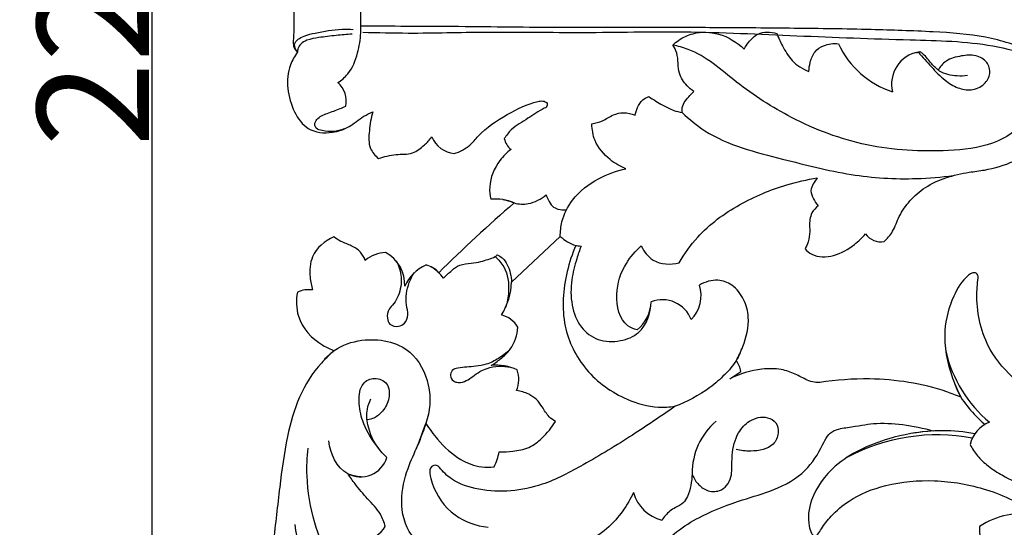
# Model space of a CAD drawing. Units: millimetres. Extents: x 0 to 1341, y 28 to 2454.
# Drawn here: x 496 to 584, y 2242 to 2288 of the extents above; entities that cross this region are included whole.
import ezdxf

# ---------------------------------------------------------------- set-up
doc = ezdxf.new("R2010")
doc.units = ezdxf.units.MM
doc.layers.add('Default', color=7, linetype='Continuous', true_color=0xffffff)
doc.styles.add('Arial', font='arial.ttf')
doc.dimstyles.new('Dimension Style 01', dxfattribs={"dimtxt": 10, "dimasz": 7, "dimexe": 0.5, "dimexo": 0.5, "dimgap": 0.25, "dimtad": 1, "dimtoh": 1, "dimdec": 0, "dimzin": 1, "dimdsep": 46, "dimtxsty": 'Arial', "dimcen": 0.5, "dimazin": 0, "dimtfac": 1, "dimtdec": 4, "dimtix": 1, "dimtmove": 1, "dimatfit": 3, "dimfxl": 0, "dimtolj": 1, "dimtzin": 1, "dimarcsym": 0})

# ---------------------------------------------------------------- blocks, each defined once
blk = doc.blocks.new('*D2767')
at = {"layer": 'Default', "color": 0, "lineweight": -2, "transparency": 16777216}
for p, q in [((575.965, 2399.926), (506.945, 2399.926)), ((507.445, 2392.926), (507.445, 2182.495)), ((575.965, 2175.495), (506.945, 2175.495))]:
    blk.add_line(p, q, dxfattribs=at)
at = {"layer": 'Default', "color": 0, "transparency": 16777216}
for points in [[(506.278, 2392.926), (508.611, 2392.926), (507.445, 2399.926)], [(506.278, 2182.495), (508.611, 2182.495), (507.445, 2175.495)]]:
    blk.add_solid(points, dxfattribs=at)
at = {"layer": 'Defpoints', "color": 0, "transparency": 16777216}
for p in [(576.465, 2399.926), (507.445, 2175.495), (576.465, 2175.495)]:
    blk.add_point(p, dxfattribs=at)
at = {"layer": 'Default', "color": 0, "transparency": 16777216, "insert": (502.174, 2287.71), "char_height": 10, "attachment_point": 5, "rotation": 90, "style": 'Arial'}
blk.add_mtext('\\A1;224', dxfattribs=at)

msp = doc.modelspace()

# ---------------------------------------------------------------- linework, layer by layer
at = {"layer": 'Default'}
for p, q in [((539.601, 2264.254), (543.962, 2268.325)), ((559.136, 2255.604), (560.108, 2256.268))]:
    msp.add_line(p, q, dxfattribs=at)
for centre, radius, start, end in [((576.182, 2288.955), 8.091, 204.77801, 252.01671), ((576.449, 2281.983), 2.858, 99.23544, 194.66831), ((575.82, 2285.309), 0.533, 271.18196, 305.81541), ((522.663, 2280.444), 2.159, 347.46694, 49.39373), ((534.698, 2278.118), 2.388, 201.66339, 264.50914), ((540.586, 2277.427), 1.672, 192.08033, 231.848), ((568.983, 2271.798), 2.699, 139.13555, 166.5798), ((568.935, 2272.867), 2.615, 189.74041, 223.06415), ((624.973, 2172.561), 130.397, 130.75789, 134.80089), ((538.15, 2267.346), 4.331, 67.00695, 95.50072), ((572.664, 2269.607), 1.758, 216.70375, 278.20928), ((546.523, 2271.155), 3.816, 227.85994, 252.01945), ((545.779, 2269.37), 1.894, 237.9716, 271.139), ((528.454, 2263.867), 3.026, 92.39533, 129.67969), ((526.865, 2264.057), 3.189, 356.69534, 62.6997), ((537.892, 2266.988), 0.517, 290.56708, 325.91517), ((533.41, 2262.436), 3.655, 113.84942, 156.85073), ((531.545, 2263.824), 1.994, 39.24601, 78.82647), ((530.301, 2262.211), 4.005, 36.60477, 58.62767), ((533.792, 2264.433), 5.812, 327.63117, 358.24312), ((521.47, 2260.985), 2.586, 82.51343, 113.19937), ((553.517, 2263.048), 3.037, 314.94192, 18.04128), ((548.56, 2262.704), 3.546, 309.65067, 356.52684), ((553.095, 2259.934), 2.743, 20.5951, 111.28108), ((538.047, 2258.926), 2.483, 31.34699, 74.7319), ((589.888, 2260.74), 11.757, 193.0799, 230.13816), ((558.223, 2256.019), 1.902, 7.52515, 39.35178), ((538.292, 2252.731), 4.093, 63.64873, 97.31122), ((537.533, 2255.557), 2.71, 338.29425, 18.09776), ((561.863, 2247.174), 6.108, 130.52869, 180.49156), ((583.299, 2249.134), 2.751, 110.13708, 167.42177), ((578.133, 2235.172), 15.789, 79.44477, 100.33021), ((577.648, 2233.498), 17.094, 79.37811, 117.91844), ((533.476, 2250.053), 5.115, 332.98723, 349.03752), ((526.112, 2249.266), 2.437, 241.56138, 343.34464), ((553.946, 2246.418), 3.572, 195.80275, 255.35861), ((585.206, 2236.725), 6.81, 78.1452, 123.37121), ((526.015, 2243.827), 2.705, 277.24573, 328.1147), ((583.756, 2242.111), 2.316, 172.52315, 201.48461)]:
    msp.add_arc(centre, radius, start, end, dxfattribs=at)
for points, knots in [([(526.118, 2287.711), (526.142, 2288.106), (526.141, 2289.106), (525.89, 2290.779), (525.237, 2292.404), (524.393, 2293.123), (524.068, 2293.339)], [29.008016, 29.008016, 29.008016, 29.008016, 31.33305, 34.867792, 38.956274, 41.250102, 41.250102, 41.250102, 41.250102]), ([(520.446, 2290.609), (520.291, 2290.466), (520.092, 2290.176), (520.071, 2289.38), (520.151, 2288.598), (520.144, 2287.921), (520.141, 2287.71)], [260.06052, 260.06052, 260.06052, 260.06052, 261.300516, 261.957623, 264.692391, 265.9327, 265.9327, 265.9327, 265.9327]), ([(520.141, 2287.71), (520.144, 2287.5), (520.151, 2286.823), (520.071, 2286.041), (520.092, 2285.245), (520.291, 2284.955), (520.446, 2284.812)], [265.9327, 265.9327, 265.9327, 265.9327, 267.173008, 269.907776, 270.564883, 271.80488, 271.80488, 271.80488, 271.80488]), ([(524.068, 2282.083), (524.393, 2282.299), (525.237, 2283.018), (525.89, 2284.644), (526.141, 2286.316), (526.142, 2287.316), (526.118, 2287.711)], [16.765931, 16.765931, 16.765931, 16.765931, 19.059758, 23.148241, 26.682983, 29.008016, 29.008016, 29.008016, 29.008016]), ([(589.553, 2282.029), (589.387, 2282.464), (588.666, 2283.854), (585.769, 2285.094), (581.946, 2286.341), (577.025, 2286.664), (571.326, 2286.859), (564.894, 2286.944), (558.35, 2286.997), (551.227, 2287.023), (543.308, 2286.984), (534.645, 2287.113), (528.855, 2287.121), (526.136, 2287.122)], [190.046357, 190.046357, 190.046357, 190.046357, 192.780836, 198.938444, 207.506333, 216.722664, 227.628941, 241.135875, 254.513907, 266.123666, 283.01879, 301.081096, 317.067046, 317.067046, 317.067046, 317.067046]), ([(520.446, 2284.814), (520.299, 2285.021), (519.974, 2285.711), (521.06, 2286.307), (522.46, 2286.606), (523.97, 2286.885), (525.106, 2286.859), (525.437, 2286.839)], [10.869251, 10.869251, 10.869251, 10.869251, 12.362998, 14.501022, 16.550474, 21.291793, 23.240697, 23.240697, 23.240697, 23.240697]), ([(525.361, 2286.425), (524.881, 2286.394), (523.876, 2286.31), (522.519, 2286.138), (521.425, 2285.967), (520.744, 2285.607), (520.492, 2285.175), (520.45, 2284.912), (520.446, 2284.814)], [0, 0, 0, 0, 2.829557, 5.924102, 8.05594, 9.316728, 10.2909, 10.869251, 10.869251, 10.869251, 10.869251]), ([(526.314, 2286.594), (527.665, 2286.554), (531.322, 2286.472), (537.902, 2286.674), (546.119, 2286.511), (555.399, 2286.734), (565.142, 2286.258), (574.308, 2285.915), (581.492, 2285.775), (585.728, 2284.648), (588.372, 2283.76), (588.874, 2282.34), (588.966, 2281.751)], [0, 0, 0, 0, 7.947696, 21.508528, 38.695348, 56.265055, 76.087747, 95.948141, 110.477333, 117.695795, 122.236345, 125.738261, 125.738261, 125.738261, 125.738261]), ([(554.031, 2285.436), (554.189, 2285.592), (554.725, 2286.039), (556.079, 2286.672), (558.299, 2286.595), (559.768, 2285.699), (560.4, 2285.088)], [0, 0, 0, 0, 1.307509, 4.089467, 8.586383, 13.752559, 13.752559, 13.752559, 13.752559]), ([(560.4, 2285.088), (560.513, 2285.295), (560.865, 2285.795), (561.71, 2286.69), (562.783, 2286.64), (563.316, 2286.479)], [13.752559, 13.752559, 13.752559, 13.752559, 15.138892, 17.369483, 20.640537, 20.640537, 20.640537, 20.640537]), ([(563.316, 2286.479), (563.463, 2286.103), (563.873, 2285.265), (564.639, 2283.911), (565.645, 2283.297), (566.195, 2283.075)], [20.640537, 20.640537, 20.640537, 20.640537, 23.015781, 26.139952, 29.629011, 29.629011, 29.629011, 29.629011]), ([(585.972, 2283.049), (586.176, 2282.721), (586.537, 2281.892), (586.578, 2280.327), (585.45, 2278.164), (582.602, 2276.343), (577.564, 2275.83), (571.353, 2276.134), (564.908, 2278.581), (559.819, 2281.859), (556.658, 2284.786), (554.491, 2285.341), (554.031, 2285.436)], [-76.838305, -76.838305, -76.838305, -76.838305, -74.56423, -71.614091, -67.96336, -60.723204, -52.863812, -38.494183, -24.477101, -13.014163, -2.760516, 0, 0, 0, 0]), ([(555.916, 2281.288), (555.689, 2281.436), (555.152, 2281.891), (554.576, 2282.772), (554.499, 2283.819), (554.443, 2284.698), (554.176, 2285.218), (554.031, 2285.436)], [4.367758, 4.367758, 4.367758, 4.367758, 5.963289, 8.489813, 10.265457, 12.076622, 13.616907, 13.616907, 13.616907, 13.616907]), ([(566.195, 2283.075), (566.2, 2283.35), (566.296, 2283.967), (566.645, 2284.88), (567.607, 2285.523), (568.395, 2285.617), (568.837, 2285.564)], [29.629011, 29.629011, 29.629011, 29.629011, 31.247385, 33.301903, 35.136794, 37.754708, 37.754708, 37.754708, 37.754708]), ([(520.446, 2284.812), (520.197, 2284.458), (519.295, 2282.826), (519.646, 2280.087), (521.321, 2277.684), (523.415, 2277.483), (525.13, 2278.073), (526.157, 2279.002), (526.918, 2279.356), (527.191, 2279.476)], [271.80488, 271.80488, 271.80488, 271.80488, 274.351435, 282.594595, 286.361327, 290.653352, 293.736126, 296.890744, 298.64453, 298.64453, 298.64453, 298.64453]), ([(575.991, 2284.804), (576.36, 2284.353), (577.135, 2283.503), (578.234, 2282.333), (579.443, 2281.577), (580.739, 2281.308), (581.902, 2281.822), (582.513, 2282.876), (582.19, 2284.028), (581.082, 2284.622), (579.778, 2284.488), (578.489, 2284.178), (577.921, 2283.491), (577.738, 2283.182)], [60.158306, 60.158306, 60.158306, 60.158306, 63.588686, 66.924451, 69.555718, 71.871016, 74.415311, 76.494947, 78.485355, 80.727869, 83.236798, 86.106959, 88.220023, 88.220023, 88.220023, 88.220023]), ([(580.382, 2282.712), (580.072, 2282.669), (579.222, 2282.652), (577.998, 2282.897), (577.117, 2283.818), (576.616, 2284.475), (576.225, 2284.802), (576.132, 2284.877)], [0, 0, 0, 0, 1.841224, 5.021024, 6.898876, 9.183273, 9.884008, 9.884008, 9.884008, 9.884008]), ([(572.915, 2267.867), (573.203, 2268.144), (573.806, 2268.821), (574.238, 2270.227), (575.212, 2271.592), (576.618, 2272.826), (578.468, 2273.657), (580.282, 2274.062), (582.355, 2274.297), (584.551, 2274.951), (586.971, 2276.425), (588.478, 2278.592), (589.042, 2280.499), (588.998, 2281.482), (588.966, 2281.75)], [612.386116, 612.386116, 612.386116, 612.386116, 614.739236, 617.595951, 620.893618, 624.475221, 628.47407, 632.671289, 635.362378, 640.736069, 646.022794, 651.697106, 655.853818, 657.443212, 657.443212, 657.443212, 657.443212]), ([(550.647, 2279.163), (550.69, 2279.4), (550.857, 2279.896), (551.251, 2280.539), (551.698, 2280.771), (551.892, 2280.837)], [36.28185, 36.28185, 36.28185, 36.28185, 37.700697, 39.34908, 40.55638, 40.55638, 40.55638, 40.55638]), ([(551.892, 2280.837), (552.286, 2280.56), (553.015, 2280.125), (553.999, 2279.605), (554.611, 2279.453), (554.865, 2279.407)], [40.55638, 40.55638, 40.55638, 40.55638, 43.386427, 45.54722, 47.066992, 47.066992, 47.066992, 47.066992]), ([(554.865, 2279.407), (554.85, 2279.509), (554.809, 2280.041), (555.312, 2280.695), (555.745, 2281.149), (555.916, 2281.288)], [0, 0, 0, 0, 0.607363, 3.073295, 4.367758, 4.367758, 4.367758, 4.367758]), ([(524.629, 2277.941), (524.026, 2277.686), (523.148, 2277.65), (522.153, 2277.914), (521.939, 2278.388), (522.269, 2279.01), (523.169, 2279.364), (524.057, 2279.671), (524.604, 2279.903), (524.771, 2279.975)], [0, 0, 0, 0, 3.852256, 4.982449, 5.657026, 6.597332, 8.708867, 11.119219, 12.191221, 12.191221, 12.191221, 12.191221]), ([(534.469, 2275.741), (534.974, 2275.909), (535.813, 2276.322), (537.046, 2277.893), (539.108, 2279.224), (541.146, 2280.261), (542.373, 2280.479), (542.858, 2280.318), (542.765, 2279.896), (542.061, 2279.585), (541.074, 2278.84), (539.71, 2278.117), (539.133, 2277.356), (538.952, 2277.077)], [322.992038, 322.992038, 322.992038, 322.992038, 326.117335, 328.270709, 334.612608, 340.443572, 341.287225, 342.156128, 342.804369, 343.22402, 346.57733, 350.146501, 352.102532, 352.102532, 352.102532, 352.102532]), ([(527.191, 2279.476), (527.021, 2278.93), (526.875, 2277.853), (526.758, 2276.278), (527.408, 2275.543), (527.705, 2275.303)], [298.64453, 298.64453, 298.64453, 298.64453, 302.003452, 305.128804, 307.374452, 307.374452, 307.374452, 307.374452]), ([(546.783, 2278.395), (547.107, 2278.458), (547.797, 2278.629), (548.625, 2279.228), (549.657, 2279.478), (550.327, 2279.312), (550.647, 2279.163)], [28.281034, 28.281034, 28.281034, 28.281034, 30.219679, 32.39241, 34.208226, 36.28185, 36.28185, 36.28185, 36.28185]), ([(554.865, 2279.407), (555.496, 2278.815), (558.093, 2276.666), (563.519, 2275.359), (569.786, 2273.704), (574.979, 2273.38), (578.035, 2273.633), (579.129, 2273.781)], [47.066992, 47.066992, 47.066992, 47.066992, 52.157214, 66.648556, 78.947737, 90.470768, 96.959745, 96.959745, 96.959745, 96.959745]), ([(549.836, 2274.38), (549.327, 2274.578), (548.214, 2275.225), (547.006, 2276.644), (546.791, 2277.894), (546.783, 2278.395)], [17.840941, 17.840941, 17.840941, 17.840941, 21.054378, 25.33366, 28.281034, 28.281034, 28.281034, 28.281034]), ([(527.705, 2275.303), (528.218, 2275.452), (529.205, 2275.751), (530.731, 2275.612), (531.756, 2276.44), (532.278, 2276.974), (532.478, 2277.237)], [307.374452, 307.374452, 307.374452, 307.374452, 310.514, 313.423884, 315.915126, 317.857335, 317.857335, 317.857335, 317.857335]), ([(539.554, 2276.113), (539.182, 2275.832), (538.245, 2274.9), (537.542, 2273.243), (537.658, 2272.017), (537.735, 2271.657)], [354.376444, 354.376444, 354.376444, 354.376444, 357.114564, 362.093563, 364.258008, 364.258008, 364.258008, 364.258008]), ([(543.962, 2268.327), (543.96, 2268.766), (544.087, 2269.933), (545.073, 2271.941), (547.208, 2273.559), (548.987, 2274.21), (549.836, 2274.38)], [0, 0, 0, 0, 2.583885, 6.829447, 12.744484, 17.840941, 17.840941, 17.840941, 17.840941]), ([(554.599, 2265.968), (555.065, 2266.79), (556.533, 2268.876), (559.874, 2271.3), (563.618, 2272.867), (566.021, 2273.416), (566.942, 2273.564)], [553.619176, 553.619176, 553.619176, 553.619176, 559.173254, 568.460479, 577.418161, 582.904622, 582.904622, 582.904622, 582.904622]), ([(538.808, 2271.628), (539.025, 2271.596), (539.38, 2271.524), (540.094, 2271.206), (541.299, 2271.18), (542.246, 2271.67), (542.692, 2272.059)], [0, 0, 0, 0, 1.285842, 2.10907, 4.579357, 8.060744, 8.060744, 8.060744, 8.060744]), ([(542.692, 2272.059), (542.75, 2271.898), (542.915, 2271.55), (543.194, 2271.022), (543.799, 2270.71), (544.248, 2270.684), (544.492, 2270.723)], [8.060744, 8.060744, 8.060744, 8.060744, 9.067262, 10.344119, 11.452137, 12.902192, 12.902192, 12.902192, 12.902192]), ([(567.025, 2271.081), (566.802, 2270.905), (566.319, 2270.374), (566.221, 2269.486), (566.3, 2268.621), (566.17, 2267.92), (565.962, 2267.416), (565.853, 2267.213)], [588.419664, 588.419664, 588.419664, 588.419664, 590.088684, 592.462147, 593.377946, 595.213822, 596.569859, 596.569859, 596.569859, 596.569859]), ([(565.853, 2267.213), (566.024, 2267.03), (566.74, 2266.43), (568.538, 2266.495), (570.111, 2267.418), (570.962, 2268.213), (571.255, 2268.556)], [596.569859, 596.569859, 596.569859, 596.569859, 598.045595, 601.897966, 606.032735, 608.687695, 608.687695, 608.687695, 608.687695]), ([(523.698, 2268.295), (522.914, 2267.931), (521.603, 2266.868), (521.518, 2264.9), (521.693, 2263.917), (521.807, 2263.549)], [412.733169, 412.733169, 412.733169, 412.733169, 417.816198, 421.441042, 423.704559, 423.704559, 423.704559, 423.704559]), ([(526.522, 2266.196), (526.423, 2266.46), (526.111, 2267.013), (525.28, 2267.536), (524.399, 2267.818), (523.902, 2268.148), (523.698, 2268.295)], [405.649065, 405.649065, 405.649065, 405.649065, 407.304114, 409.259542, 411.251658, 412.733169, 412.733169, 412.733169, 412.733169]), ([(538.32, 2266.698), (538.479, 2266.621), (539.081, 2266.252), (539.469, 2265.285), (539.592, 2264.521), (539.601, 2264.256)], [0.625257, 0.625257, 0.625257, 0.625257, 1.662319, 4.695159, 6.253857, 6.253857, 6.253857, 6.253857]), ([(545.345, 2267.525), (545.021, 2266.776), (544.273, 2264.449), (543.943, 2260.433), (546.069, 2256.152), (549.353, 2253.801), (552.267, 2253.002), (553.736, 2253.076), (554.229, 2253.145)], [107.182723, 107.182723, 107.182723, 107.182723, 111.98378, 121.548003, 130.002674, 138.851107, 144.501472, 147.427342, 147.427342, 147.427342, 147.427342]), ([(545.816, 2267.477), (545.678, 2267.102), (545.358, 2266.111), (544.889, 2264.365), (544.886, 2262.226), (545.627, 2260.184), (547.337, 2258.924), (549.291, 2258.878), (551.486, 2259.741), (552.057, 2261.502), (552.099, 2262.491)], [2.148972, 2.148972, 2.148972, 2.148972, 4.497174, 8.274876, 12.733611, 16.895575, 20.563066, 24.451974, 27.934038, 33.752588, 33.752588, 33.752588, 33.752588]), ([(550.823, 2259.974), (550.537, 2260.059), (549.302, 2260.583), (548.745, 2263.234), (549.584, 2265.748), (550.683, 2267.037), (551.204, 2267.482)], [528.518158, 528.518158, 528.518158, 528.518158, 530.272442, 536.078443, 541.761116, 545.787826, 545.787826, 545.787826, 545.787826]), ([(551.204, 2267.482), (551.443, 2266.986), (552.301, 2265.826), (553.838, 2265.792), (554.599, 2265.968)], [545.787826, 545.787826, 545.787826, 545.787826, 549.024714, 553.619176, 553.619176, 553.619176, 553.619176]), ([(529.295, 2266.13), (529.525, 2265.685), (529.852, 2264.642), (529.63, 2263.276), (529.131, 2262.342), (528.541, 2261.823), (528.43, 2261.1), (528.693, 2260.36), (529.462, 2260.209), (530.126, 2260.575), (530.45, 2261.357), (530.138, 2262.237), (530.175, 2263.561), (530.544, 2264.545), (530.913, 2265.106)], [0, 0, 0, 0, 2.945891, 6.232248, 7.832626, 9.100933, 10.719792, 11.817012, 13.38527, 14.541107, 16.101563, 17.863716, 19.856685, 23.805836, 23.805836, 23.805836, 23.805836]), ([(533.516, 2264.599), (533.741, 2264.849), (534.205, 2265.256), (534.991, 2265.872), (535.947, 2265.912), (537.014, 2266.102), (537.724, 2266.346), (538.136, 2266.531)], [0, 0, 0, 0, 1.979451, 3.654314, 5.695004, 7.407353, 10.061987, 10.061987, 10.061987, 10.061987]), ([(538.136, 2266.531), (538.439, 2266.27), (539.229, 2265.373), (539.442, 2263.645), (539.217, 2262.436), (539.068, 2261.994)], [10.061987, 10.061987, 10.061987, 10.061987, 12.41554, 16.891105, 19.633845, 19.633845, 19.633845, 19.633845]), ([(581.34, 2264.646), (581.33, 2264.79), (581.238, 2265.081), (580.797, 2265.106), (579.953, 2264.499), (578.911, 2262.764), (578.039, 2259.558), (578.696, 2256.401), (579.5, 2254.514), (579.784, 2253.968)], [416.436704, 416.436704, 416.436704, 416.436704, 417.284752, 417.868452, 418.720946, 423.249358, 429.440926, 437.898885, 441.520577, 441.520577, 441.520577, 441.520577]), ([(559.694, 2257.224), (559.924, 2257.627), (560.482, 2258.858), (560.973, 2260.774), (560.454, 2262.747), (559.478, 2264.022), (557.938, 2264.583), (556.896, 2264.275), (556.405, 2263.988)], [487.422677, 487.422677, 487.422677, 487.422677, 490.148825, 495.390634, 498.600968, 501.855287, 504.420859, 507.76892, 507.76892, 507.76892, 507.76892]), ([(593.566, 2248.989), (591.514, 2250.215), (587.746, 2253.152), (582.219, 2257.1), (581.088, 2261.906), (581.253, 2264.09), (581.34, 2264.646)], [375.084205, 375.084205, 375.084205, 375.084205, 389.140415, 403.553767, 413.124507, 416.436704, 416.436704, 416.436704, 416.436704]), ([(520.451, 2263.362), (520.327, 2262.656), (520.326, 2260.705), (522.03, 2258.887), (523.394, 2258.245), (523.748, 2258.12)], [426.419189, 426.419189, 426.419189, 426.419189, 430.635093, 437.322319, 439.52499, 439.52499, 439.52499, 439.52499]), ([(537.771, 2256.791), (538.066, 2256.967), (538.677, 2257.411), (539.762, 2258.396), (540.11, 2259.528), (540.167, 2260.218)], [74.059221, 74.059221, 74.059221, 74.059221, 76.080857, 78.495977, 82.564616, 82.564616, 82.564616, 82.564616]), ([(522.751, 2257.182), (523.04, 2257.535), (524.022, 2258.477), (526.739, 2259.424), (530.639, 2258.695), (532.194, 2255.587), (532.367, 2253.298), (532.026, 2251.764), (531.523, 2250.457), (531.217, 2249.684), (531.049, 2249.288)], [0, 0, 0, 0, 2.68528, 7.859176, 16.481625, 23.140815, 26.547428, 29.906733, 32.262615, 34.791859, 34.791859, 34.791859, 34.791859]), ([(523.748, 2258.12), (523.34, 2257.78), (522.08, 2256.574), (520.459, 2254.015), (519.417, 2250.164), (518.831, 2245.789), (518.342, 2241.198), (517.784, 2237.144), (516.799, 2233.818), (515.531, 2231.237), (513.647, 2229.388), (511.956, 2228.198), (510.742, 2227.619), (510.101, 2227.241), (510.058, 2226.885), (510.185, 2226.759), (510.246, 2226.719)], [439.52499, 439.52499, 439.52499, 439.52499, 442.645104, 449.750751, 456.980721, 465.937356, 475.69486, 484.152819, 489.930251, 496.070777, 500.77646, 505.337489, 508.045216, 508.905052, 509.445398, 509.870709, 509.870709, 509.870709, 509.870709]), ([(539.435, 2258.192), (539.127, 2257.906), (538.465, 2257.416), (537.445, 2256.868), (536.456, 2256.737), (535.601, 2256.639), (534.895, 2256.61), (534.25, 2256.419), (534.084, 2255.853), (534.343, 2255.366), (534.936, 2255.232), (535.567, 2255.391), (536.153, 2255.841), (536.74, 2256.26), (537.844, 2256.75), (538.845, 2256.778), (539.54, 2256.631)], [0, 0, 0, 0, 2.470307, 4.834206, 6.694136, 8.293311, 9.868705, 10.944443, 11.908883, 12.914761, 13.815019, 15.259886, 16.606402, 18.131995, 19.491825, 23.666577, 23.666577, 23.666577, 23.666577]), ([(560.034, 2257.891), (559.936, 2257.662), (559.58, 2256.949), (558.636, 2255.915), (557.002, 2254.43), (555.172, 2253.496), (554.229, 2253.146)], [0, 0, 0, 0, 1.465687, 4.657226, 8.146881, 15.032056, 15.032056, 15.032056, 15.032056]), ([(567.168, 2255.268), (567.013, 2255.263), (566.625, 2255.283), (565.875, 2255.533), (564.96, 2256.077), (563.605, 2256.54), (561.567, 2256.513), (560.022, 2256.06), (559.136, 2255.604)], [466.628645, 466.628645, 466.628645, 466.628645, 467.54133, 468.893388, 471.220452, 473.79869, 477.187481, 483.04506, 483.04506, 483.04506, 483.04506]), ([(528.447, 2248.568), (528.077, 2248.939), (527.231, 2249.945), (526.246, 2251.639), (525.891, 2253.503), (526.042, 2255.178), (527.363, 2255.829), (528.646, 2255.26), (528.748, 2253.827), (528.188, 2252.75), (527.435, 2252.11), (526.923, 2251.963), (526.732, 2251.933)], [34.186968, 34.186968, 34.186968, 34.186968, 37.268734, 41.917511, 45.420714, 48.572477, 50.749272, 53.032932, 55.582757, 58.117753, 60.050439, 61.192124, 61.192124, 61.192124, 61.192124]), ([(579.784, 2253.968), (579.37, 2254.14), (576.771, 2255.129), (572.464, 2255.775), (568.638, 2255.508), (567.168, 2255.268)], [441.520577, 441.520577, 441.520577, 441.520577, 444.156488, 457.868261, 466.628645, 466.628645, 466.628645, 466.628645]), ([(543.521, 2251.796), (543.323, 2251.914), (542.836, 2252.266), (542.402, 2253.027), (541.871, 2253.783), (541.071, 2254.306), (540.427, 2254.505), (540.051, 2254.555)], [56.680576, 56.680576, 56.680576, 56.680576, 58.041129, 60.142152, 61.764762, 63.422686, 65.655493, 65.655493, 65.655493, 65.655493]), ([(579.261, 2255.11), (579.4, 2254.715), (579.837, 2253.733), (580.833, 2252.574), (581.612, 2251.808), (581.949, 2251.517)], [0, 0, 0, 0, 2.460628, 6.264582, 8.886242, 8.886242, 8.886242, 8.886242]), ([(527.804, 2249.281), (527.29, 2249.913), (526.708, 2251.119), (526.598, 2252.758), (526.873, 2253.516), (527.02, 2253.802)], [0, 0, 0, 0, 4.791224, 7.544797, 9.435345, 9.435345, 9.435345, 9.435345]), ([(554.229, 2253.145), (552.981, 2252.259), (550.288, 2250.443), (546.355, 2248.069), (541.954, 2245.701), (537.667, 2245.304), (534.456, 2246.31), (533.464, 2247.294), (533.16, 2247.678)], [147.427342, 147.427342, 147.427342, 147.427342, 156.42726, 166.508254, 174.483453, 185.622903, 190.771404, 193.655526, 193.655526, 193.655526, 193.655526]), ([(538.497, 2249.08), (538.904, 2249.066), (539.794, 2249.124), (541.189, 2249.359), (542.484, 2250.378), (543.203, 2251.248), (543.521, 2251.796)], [44.83817, 44.83817, 44.83817, 44.83817, 47.231726, 50.096837, 52.95558, 56.680576, 56.680576, 56.680576, 56.680576]), ([(551.278, 2237.842), (551.671, 2238.783), (553.003, 2241.105), (556.333, 2243.377), (559.956, 2244.727), (563.18, 2245.634), (565.918, 2247.109), (567.172, 2249.13), (567.773, 2250.46), (568.444, 2251.085), (570.368, 2251.35), (572.772, 2251.852), (575.536, 2251.45), (577.334, 2250.94)], [436.139852, 436.139852, 436.139852, 436.139852, 442.138585, 451.548778, 459.072266, 464.850443, 471.31685, 476.726178, 478.456565, 479.901109, 481.844894, 486.570905, 497.560435, 497.560435, 497.560435, 497.560435]), ([(555.755, 2247.122), (555.861, 2246.798), (556.196, 2246.197), (557.051, 2245.525), (558.117, 2245.469), (558.912, 2246.035), (559.265, 2246.78), (559.321, 2247.721), (559.303, 2249.056), (559.67, 2250.66), (560.856, 2251.977), (562.267, 2252.343), (563.37, 2251.733), (563.554, 2250.686), (562.927, 2249.344), (561.223, 2249.075), (560.107, 2249.172), (559.679, 2249.284)], [10.43876, 10.43876, 10.43876, 10.43876, 12.439865, 14.377257, 16.621244, 18.13757, 19.866107, 21.267169, 23.648803, 27.753419, 30.547752, 33.746158, 35.474855, 37.293226, 39.412104, 43.528733, 46.12672, 46.12672, 46.12672, 46.12672]), ([(533.483, 2239.863), (533.03, 2239.963), (531.968, 2240.354), (530.196, 2241.785), (529.535, 2244.644), (530.177, 2247.408), (531.223, 2249.602), (531.71, 2250.962), (531.942, 2251.613)], [0, 0, 0, 0, 2.728051, 6.589128, 12.878428, 18.656813, 23.079752, 27.143447, 27.143447, 27.143447, 27.143447]), ([(531.942, 2251.613), (532.253, 2251.114), (533.165, 2249.913), (534.753, 2248.385), (536.631, 2247.678), (537.667, 2247.687), (538.033, 2247.73)], [27.143447, 27.143447, 27.143447, 27.143447, 30.598996, 36.004916, 39.866697, 42.029844, 42.029844, 42.029844, 42.029844]), ([(577.334, 2250.94), (575.982, 2250.871), (572.878, 2250.291), (568.748, 2248.45), (566.36, 2245.288), (566.033, 2242.959), (566.335, 2242.004), (566.416, 2241.8)], [497.560435, 497.560435, 497.560435, 497.560435, 505.521082, 516.048423, 523.304788, 527.866263, 529.152352, 529.152352, 529.152352, 529.152352]), ([(526.121, 2246.837), (525.72, 2246.864), (524.15, 2247.167), (523.385, 2248.931), (523.254, 2250.051)], [0, 0, 0, 0, 2.358244, 8.99122, 8.99122, 8.99122, 8.99122]), ([(527.722, 2236.589), (527.101, 2236.727), (525.43, 2237.321), (523.176, 2239.407), (521.804, 2242.925), (521.22, 2246.33), (521.321, 2248.58), (521.417, 2249.404)], [28.625226, 28.625226, 28.625226, 28.625226, 32.362242, 38.918535, 45.903627, 54.208462, 59.08265, 59.08265, 59.08265, 59.08265]), ([(580.615, 2249.733), (580.794, 2249.367), (581.249, 2248.644), (582.271, 2247.749), (583.722, 2246.781), (585.359, 2246.104), (586.531, 2245.651), (586.965, 2245.499)], [20.294021, 20.294021, 20.294021, 20.294021, 22.685923, 25.248811, 28.221056, 32.912739, 35.614939, 35.614939, 35.614939, 35.614939]), ([(533.16, 2247.678), (533.089, 2247.76), (532.864, 2247.941), (532.304, 2247.776), (532.267, 2247.017), (532.701, 2245.46), (534.237, 2243.186), (536.454, 2242.454), (537.496, 2242.328)], [193.655526, 193.655526, 193.655526, 193.655526, 194.289375, 195.235511, 196.37472, 198.183823, 205.032935, 211.202465, 211.202465, 211.202465, 211.202465]), ([(528.311, 2242.398), (528.21, 2242.778), (527.861, 2243.732), (526.708, 2244.843), (525.722, 2246.039), (525.163, 2246.813), (524.952, 2247.124)], [14.252596, 14.252596, 14.252596, 14.252596, 16.564674, 20.096785, 23.492635, 25.702858, 25.702858, 25.702858, 25.702858]), ([(555.755, 2247.122), (555.741, 2246.77), (555.646, 2246.077), (555.43, 2245.171), (554.97, 2244.424), (554.304, 2244.147), (553.624, 2243.685), (553.241, 2243.26), (553.043, 2242.962)], [0, 0, 0, 0, 2.071621, 4.095973, 5.469388, 7.019473, 8.203797, 10.309428, 10.309428, 10.309428, 10.309428]), ([(566.416, 2241.8), (566.456, 2241.73), (566.558, 2241.623), (566.8, 2241.51), (567.091, 2241.792), (567.429, 2242.43), (568.304, 2243.524), (570.102, 2245.065), (573.297, 2246.312), (577.544, 2246.677), (582.237, 2245.873), (585.208, 2244.448), (586.605, 2243.389)], [529.152352, 529.152352, 529.152352, 529.152352, 529.629749, 530.018951, 530.547458, 531.692494, 534.451721, 538.586225, 545.557515, 554.151492, 563.398532, 573.238483, 573.238483, 573.238483, 573.238483]), ([(550.508, 2245.445), (550.378, 2245.166), (549.928, 2244.302), (548.914, 2242.876), (547.439, 2241.564), (545.711, 2240.755), (544.621, 2240.434), (544.012, 2240.318)], [17.587712, 17.587712, 17.587712, 17.587712, 19.40332, 23.308689, 27.82123, 30.815821, 34.465113, 34.465113, 34.465113, 34.465113]), ([(524.313, 2236.468), (523.884, 2236.621), (522.869, 2237.127), (521.157, 2239.087), (520.395, 2241.154), (520.241, 2242.589)], [0, 0, 0, 0, 2.678314, 6.545874, 15.031292, 15.031292, 15.031292, 15.031292])]:
    msp.add_open_spline(points, degree=3, knots=knots, dxfattribs=at)

# ---------------------------------------------------------------- dimensions: what is measured, and where the dimension line sits
dim = msp.add_linear_dim(base=(507.445, 2175.495), p1=(576.465, 2399.926), p2=(576.465, 2175.495), angle=90, dimstyle='Dimension Style 01', dxfattribs=at)
dim.commit()
dim.dimension.update_dxf_attribs({"geometry": '*D2767', "text_midpoint": (502.174, 2287.71)})

doc.saveas('drawing.dxf')
